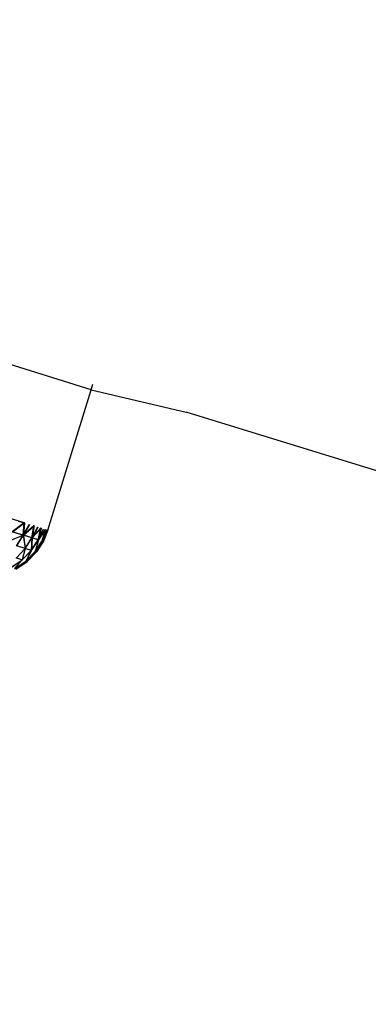
# Model space of a CAD drawing. Units: millimetres. Extents: x 170 to 980, y 127 to 925.
# Drawn here: x 208 to 210, y 770 to 775 of the extents above; entities that cross this region are included whole.
import ezdxf

# ---------------------------------------------------------------- set-up
doc = ezdxf.new("R2010")
doc.units = ezdxf.units.MM
doc.layers.add('COTA', color=1, linetype='Continuous')
doc.layers.add('RUBINETTOS', color=2, linetype='Continuous')
doc.styles.get("Standard").update_dxf_attribs({"font": 'arial.ttf'})
doc.dimstyles.new('Milímetros', dxfattribs={"dimtxt": 11, "dimasz": 5, "dimexe": 3, "dimexo": 10, "dimgap": 3, "dimtad": 1, "dimtxsty": 'Standard', "dimblk": 'DOT', "dimcen": 2.5, "dimadec": 0, "dimazin": 0, "dimtfac": 1, "dimtmove": 0, "dimatfit": 3, "dimldrblk": 'DOT', "dimfxl": 0, "dimarcsym": 0})

# ---------------------------------------------------------------- blocks, each defined once
blk = doc.blocks.new('_Dot')
at = {"color": 0, "linetype": 'ByBlock', "lineweight": -2}
blk.add_line((-0.5, 0), (-1, 0), dxfattribs=at)
at = {"color": 0, "linetype": 'ByBlock', "const_width": 0.5}
blk.add_lwpolyline([(-0.25, 0, 1), (0.25, 0, 1)], format="xyb", close=True, dxfattribs=at)
blk = doc.blocks.new('*D21')
at = {"layer": 'COTA', "color": 0, "lineweight": -2}
for p, q in [((186.0547, 790.5114), (186.0547, 911.688)), ((464.9841, 698.7234), (464.9841, 911.688)), ((191.0547, 908.688), (459.9841, 908.688))]:
    blk.add_line(p, q, dxfattribs=at)
at = {"layer": 'Defpoints', "color": 0}
for p in [(464.9841, 908.688), (186.0547, 780.5114), (464.9841, 688.7234)]:
    blk.add_point(p, dxfattribs=at)
at = {"layer": 'COTA', "color": 0, "lineweight": -2, "xscale": 5, "yscale": 5, "zscale": 5, "rotation": 180}
blk.add_blockref('_Dot', (186.0547, 908.688), dxfattribs=at)
at = {"layer": 'COTA', "color": 0, "lineweight": -2, "xscale": 5, "yscale": 5, "zscale": 5}
blk.add_blockref('_Dot', (464.9841, 908.688), dxfattribs=at)
at = {"layer": 'COTA', "color": 0, "insert": (325.5194, 917.3043), "char_height": 11, "attachment_point": 5}
blk.add_mtext('280', dxfattribs=at)

msp = doc.modelspace()

# ---------------------------------------------------------------- linework, layer by layer
at = {"layer": 'RUBINETTOS'}
for p, q in [((208.6057, 773.2789), (207.9624, 773.4779)), ((208.4079, 772.6397), (208.6057, 773.2789)), ((208.6057, 773.2789), (208.6136, 773.3044)), ((208.6057, 773.2789), (209.0388, 773.1772)), ((210.0911, 772.8517), (209.0388, 773.1772)), ((208.3008, 772.6728), (207.6533, 772.8732)), ((208.3008, 772.6728), (208.2745, 772.6809)), ((208.2745, 772.6809), (208.3008, 772.6728)), ((208.2754, 772.6807), (208.3016, 772.6725)), ((208.3016, 772.6725), (208.2754, 772.6807)), ((208.2462, 772.6326), (208.3008, 772.6728)), ((208.3008, 772.6728), (208.2462, 772.6326)), ((208.3016, 772.6725), (208.2471, 772.6323)), ((208.2471, 772.6323), (208.3016, 772.6725)), ((208.3008, 772.6728), (208.2962, 772.6171)), ((208.2962, 772.6171), (208.3008, 772.6728)), ((208.2962, 772.6171), (208.3241, 772.6656)), ((208.3241, 772.6656), (208.2962, 772.6171)), ((208.2962, 772.6171), (208.3444, 772.6593)), ((208.3444, 772.6593), (208.2962, 772.6171)), ((208.2971, 772.6168), (208.3016, 772.6725)), ((208.3016, 772.6725), (208.2971, 772.6168)), ((208.2971, 772.6168), (208.3249, 772.6654)), ((208.2971, 772.6168), (208.3249, 772.6654)), ((208.3453, 772.659), (208.2971, 772.6168)), ((208.2971, 772.6168), (208.3453, 772.659)), ((208.3444, 772.6593), (208.3358, 772.6049)), ((208.3358, 772.6049), (208.3444, 772.6593)), ((208.3618, 772.6539), (208.3358, 772.6049)), ((208.3618, 772.6539), (208.3358, 772.6049)), ((208.3358, 772.6049), (208.3763, 772.6494)), ((208.3763, 772.6494), (208.3358, 772.6049)), ((208.3366, 772.6046), (208.3453, 772.659)), ((208.3453, 772.659), (208.3366, 772.6046)), ((208.3366, 772.6046), (208.3626, 772.6536)), ((208.3626, 772.6536), (208.3366, 772.6046)), ((208.3772, 772.6492), (208.3366, 772.6046)), ((208.3366, 772.6046), (208.3772, 772.6492)), ((208.3763, 772.6494), (208.3644, 772.596)), ((208.3644, 772.596), (208.3763, 772.6494)), ((208.3644, 772.596), (208.388, 772.6458)), ((208.3644, 772.596), (208.388, 772.6458)), ((208.3644, 772.596), (208.3969, 772.6431)), ((208.3969, 772.6431), (208.3644, 772.596)), ((208.3653, 772.5957), (208.3772, 772.6492)), ((208.3772, 772.6492), (208.3653, 772.5957)), ((208.3653, 772.5957), (208.3888, 772.6456)), ((208.3653, 772.5957), (208.3888, 772.6456)), ((208.3977, 772.6428), (208.3653, 772.5957)), ((208.3653, 772.5957), (208.3977, 772.6428)), ((208.3969, 772.6431), (208.3817, 772.5907)), ((208.3817, 772.5907), (208.3969, 772.6431)), ((208.3817, 772.5907), (208.4031, 772.6412)), ((208.3817, 772.5907), (208.4031, 772.6412)), ((208.3817, 772.5907), (208.4067, 772.64)), ((208.4067, 772.64), (208.3817, 772.5907)), ((208.3825, 772.5904), (208.3977, 772.6428)), ((208.3977, 772.6428), (208.3825, 772.5904)), ((208.4039, 772.6409), (208.3825, 772.5904)), ((208.3825, 772.5904), (208.4039, 772.6409)), ((208.4076, 772.6398), (208.3825, 772.5904)), ((208.3825, 772.5904), (208.4076, 772.6398)), ((208.4067, 772.64), (208.387, 772.589)), ((208.387, 772.589), (208.4067, 772.64)), ((208.387, 772.589), (208.4079, 772.6397)), ((208.3878, 772.5887), (208.4076, 772.6398)), ((208.4076, 772.6398), (208.3878, 772.5887)), ((208.4088, 772.6394), (208.3878, 772.5887)), ((208.3878, 772.5887), (208.4088, 772.6394)), ((208.2971, 772.6168), (208.2171, 772.5832)), ((208.2971, 772.6168), (208.2171, 772.5832)), ((208.2962, 772.6171), (208.2462, 772.6326)), ((208.2962, 772.6171), (208.2462, 772.6326)), ((208.2471, 772.6323), (208.2971, 772.6168)), ((208.2471, 772.6323), (208.2971, 772.6168)), ((208.2655, 772.5681), (208.2962, 772.6171)), ((208.2655, 772.5681), (208.2962, 772.6171)), ((208.2664, 772.5679), (208.2971, 772.6168)), ((208.2664, 772.5679), (208.2971, 772.6168)), ((208.2962, 772.6171), (208.3046, 772.5561)), ((208.3358, 772.6049), (208.2962, 772.6171)), ((208.2962, 772.6171), (208.3046, 772.5561)), ((208.3358, 772.6049), (208.2962, 772.6171)), ((208.2971, 772.6168), (208.3055, 772.5558)), ((208.3366, 772.6046), (208.2971, 772.6168)), ((208.2971, 772.6168), (208.3055, 772.5558)), ((208.3366, 772.6046), (208.2971, 772.6168)), ((208.3046, 772.5561), (208.3358, 772.6049)), ((208.3046, 772.5561), (208.3358, 772.6049)), ((208.3055, 772.5558), (208.3366, 772.6046)), ((208.3055, 772.5558), (208.3366, 772.6046)), ((208.3358, 772.6049), (208.3329, 772.5473)), ((208.3358, 772.6049), (208.3329, 772.5473)), ((208.3329, 772.5473), (208.3644, 772.596)), ((208.3329, 772.5473), (208.3644, 772.596)), ((208.3366, 772.6046), (208.3337, 772.547)), ((208.3366, 772.6046), (208.3337, 772.547)), ((208.3337, 772.547), (208.3653, 772.5957)), ((208.3337, 772.547), (208.3653, 772.5957)), ((208.3644, 772.596), (208.3358, 772.6049)), ((208.3644, 772.596), (208.3358, 772.6049)), ((208.3653, 772.5957), (208.3366, 772.6046)), ((208.3653, 772.5957), (208.3366, 772.6046)), ((208.3644, 772.596), (208.3499, 772.542)), ((208.3644, 772.596), (208.3499, 772.542)), ((208.3653, 772.5957), (208.3507, 772.5418)), ((208.3653, 772.5957), (208.3507, 772.5418)), ((208.2633, 772.5126), (208.3046, 772.5561)), ((208.2633, 772.5126), (208.3046, 772.5561)), ((208.2641, 772.5123), (208.3055, 772.5558)), ((208.2641, 772.5123), (208.3055, 772.5558)), ((208.3046, 772.5561), (208.2655, 772.5681)), ((208.3046, 772.5561), (208.2655, 772.5681)), ((208.3055, 772.5558), (208.2664, 772.5679)), ((208.3055, 772.5558), (208.2664, 772.5679)), ((208.3046, 772.5561), (208.2909, 772.504)), ((208.3046, 772.5561), (208.2909, 772.504)), ((208.2909, 772.504), (208.3329, 772.5473)), ((208.2909, 772.504), (208.3329, 772.5473)), ((208.3055, 772.5558), (208.2918, 772.5038)), ((208.3055, 772.5558), (208.2918, 772.5038)), ((208.2918, 772.5038), (208.3337, 772.547)), ((208.2918, 772.5038), (208.3337, 772.547)), ((208.3329, 772.5473), (208.3046, 772.5561)), ((208.3329, 772.5473), (208.3046, 772.5561)), ((208.3337, 772.547), (208.3055, 772.5558)), ((208.3337, 772.547), (208.3055, 772.5558)), ((208.3329, 772.5473), (208.3075, 772.4989)), ((208.3329, 772.5473), (208.3075, 772.4989)), ((208.3337, 772.547), (208.3084, 772.4986)), ((208.3337, 772.547), (208.3084, 772.4986)), ((208.3499, 772.542), (208.3817, 772.5907)), ((208.3499, 772.542), (208.3817, 772.5907)), ((208.387, 772.589), (208.3499, 772.542)), ((208.387, 772.589), (208.3499, 772.542)), ((208.3507, 772.5418), (208.3825, 772.5904)), ((208.3507, 772.5418), (208.3825, 772.5904)), ((208.3878, 772.5887), (208.3507, 772.5418)), ((208.3878, 772.5887), (208.3507, 772.5418)), ((208.3551, 772.5404), (208.387, 772.589)), ((208.356, 772.5402), (208.3878, 772.5887)), ((208.3878, 772.5887), (208.356, 772.5402)), ((208.2402, 772.4695), (208.2909, 772.504)), ((208.2402, 772.4695), (208.2909, 772.504)), ((208.241, 772.4693), (208.2918, 772.5038)), ((208.241, 772.4693), (208.2918, 772.5038)), ((208.2909, 772.504), (208.2563, 772.4645)), ((208.2909, 772.504), (208.2563, 772.4645)), ((208.2918, 772.5038), (208.2571, 772.4643)), ((208.2918, 772.5038), (208.2571, 772.4643)), ((208.2909, 772.504), (208.2633, 772.5126)), ((208.2909, 772.504), (208.2633, 772.5126)), ((208.2918, 772.5038), (208.2641, 772.5123)), ((208.2918, 772.5038), (208.2641, 772.5123)), ((208.3075, 772.4989), (208.3499, 772.542)), ((208.3075, 772.4989), (208.3499, 772.542)), ((208.3551, 772.5404), (208.3075, 772.4989)), ((208.3551, 772.5404), (208.3075, 772.4989)), ((208.3084, 772.4986), (208.3507, 772.5418)), ((208.3084, 772.4986), (208.3507, 772.5418)), ((208.356, 772.5402), (208.3084, 772.4986)), ((208.356, 772.5402), (208.3084, 772.4986)), ((208.3127, 772.4973), (208.3551, 772.5404)), ((208.3135, 772.4971), (208.356, 772.5402)), ((208.356, 772.5402), (208.3135, 772.4971)), ((208.2563, 772.4645), (208.3075, 772.4989)), ((208.2563, 772.4645), (208.3075, 772.4989)), ((208.3127, 772.4973), (208.2563, 772.4645)), ((208.3127, 772.4973), (208.2563, 772.4645)), ((208.2571, 772.4643), (208.3084, 772.4986)), ((208.2571, 772.4643), (208.3084, 772.4986)), ((208.3135, 772.4971), (208.2571, 772.4643)), ((208.3135, 772.4971), (208.2571, 772.4643)), ((208.2613, 772.463), (208.3127, 772.4973)), ((208.2621, 772.4627), (208.3135, 772.4971)), ((208.3135, 772.4971), (208.2621, 772.4627))]:
    msp.add_line(p, q, dxfattribs=at)

# ---------------------------------------------------------------- dimensions: what is measured, and where the dimension line sits
at = {"layer": 'COTA'}
dim = msp.add_linear_dim(base=(464.9841, 908.688), p1=(186.0547, 780.5114), p2=(464.9841, 688.7234), text='280', dimstyle='Milímetros', dxfattribs=at)
dim.commit()
dim.dimension.update_dxf_attribs({"geometry": '*D21', "text_midpoint": (325.5194, 917.3043)})

doc.saveas('drawing.dxf')
